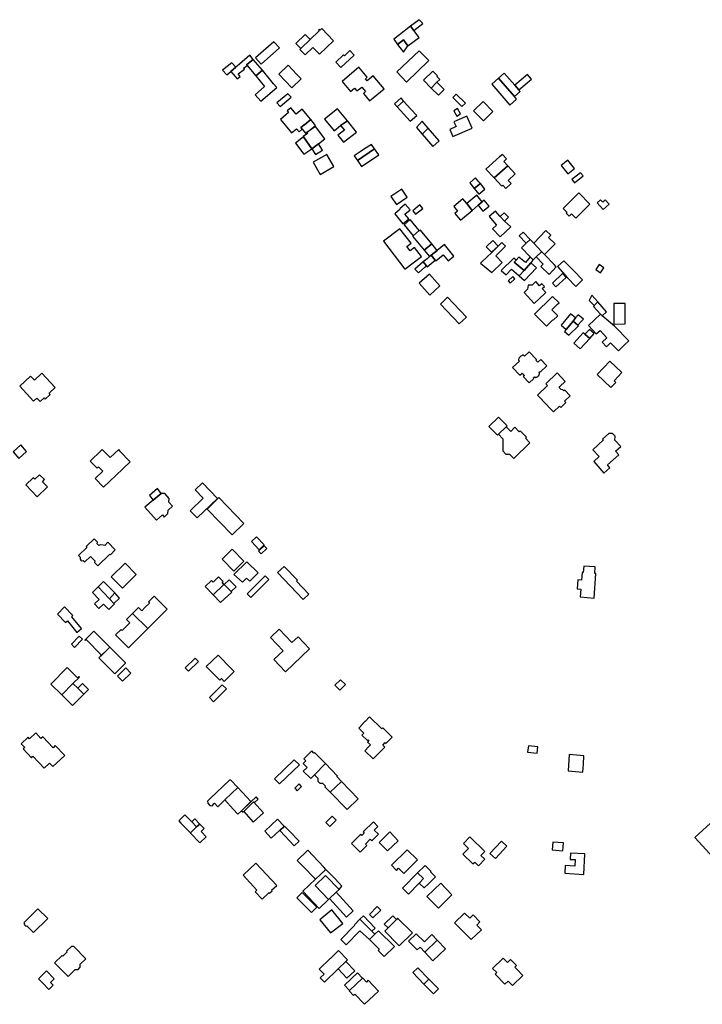
# Model space of a CAD drawing. Units: inches. Extents: x 7507587 to 7512599, y 5789558 to 5795167.
# Drawn here: x 7511318 to 7511709, y 5793229 to 5793794 of the extents above; entities that cross this region are included whole.
import ezdxf

# ---------------------------------------------------------------- set-up
doc = ezdxf.new("R2010")
doc.units = ezdxf.units.IN
doc.header["$MEASUREMENT"] = 0

msp = doc.modelspace()

# ---------------------------------------------------------------- linework, layer by layer
for points in [[(7511546.64, 5793783.72), (7511543.63, 5793787.63), (7511541.72, 5793790.11), (7511535.29, 5793785.25), (7511532, 5793782.7), (7511534.19, 5793779.72), (7511537.55, 5793782.25), (7511540.12, 5793778.83), (7511546.64, 5793783.72)], [(7511548.75, 5793791.63), (7511546.53, 5793793.86), (7511541.72, 5793790.11), (7511543.63, 5793787.63), (7511548.75, 5793791.63)], [(7511478.71, 5793777.32), (7511484.05, 5793782.43), (7511481.19, 5793785.29), (7511475.98, 5793780.18), (7511478.71, 5793777.32)], [(7511481.28, 5793773.76), (7511485.69, 5793777.95), (7511489.5, 5793774.14), (7511497.49, 5793781.76), (7511490.73, 5793788.82), (7511489.79, 5793787.92), (7511489.42, 5793788.31), (7511488.93, 5793787.84), (7511489.3, 5793787.45), (7511484.05, 5793782.43), (7511478.71, 5793777.32), (7511478.21, 5793776.84), (7511481.28, 5793773.76)], [(7511456.12, 5793768.34), (7511466.56, 5793777.64), (7511463.24, 5793781.26), (7511452.85, 5793772), (7511456.12, 5793768.34)], [(7511540.12, 5793778.83), (7511537.55, 5793782.25), (7511534.19, 5793779.72), (7511537.66, 5793775.3), (7511540.12, 5793778.83)], [(7511451.51, 5793771.12), (7511449.63, 5793773.51), (7511443.59, 5793768.35), (7511441.5, 5793766.56), (7511438.63, 5793764.11), (7511441.06, 5793761.32), (7511442.25, 5793759.88), (7511444, 5793761.29), (7511442.86, 5793762.74), (7511446.41, 5793765.53), (7511445.96, 5793766.1), (7511447.96, 5793767.66), (7511447.73, 5793767.93), (7511451.51, 5793771.12)], [(7511501.62, 5793766.44), (7511509.37, 5793773.48), (7511506.95, 5793776.12), (7511503.83, 5793773.1), (7511503.28, 5793773.64), (7511498.78, 5793769.6), (7511501.62, 5793766.44)], [(7511539.35, 5793758.11), (7511552.13, 5793770.41), (7511546.67, 5793775.98), (7511533.87, 5793763.91), (7511539.35, 5793758.11)], [(7511441.5, 5793766.56), (7511439.18, 5793769.19), (7511433.92, 5793764.9), (7511436.36, 5793762.17), (7511438.63, 5793764.11), (7511441.5, 5793766.56)], [(7511456.9, 5793764.88), (7511451.51, 5793771.12), (7511447.73, 5793767.93), (7511447.96, 5793767.66), (7511453.03, 5793761.62), (7511456.9, 5793764.88)], [(7511473.59, 5793754.75), (7511478.99, 5793759.88), (7511476.39, 5793762.63), (7511474.16, 5793764.99), (7511471.55, 5793767.75), (7511466.14, 5793762.63), (7511473.59, 5793754.75)], [(7511465.1, 5793754.98), (7511463.17, 5793757.12), (7511456.9, 5793764.88), (7511453.03, 5793761.62), (7511457.99, 5793755.54), (7511452.61, 5793750.86), (7511455.86, 5793747.2), (7511465.1, 5793754.98)], [(7511507.29, 5793752.74), (7511509.58, 5793754.68), (7511510.96, 5793753.02), (7511513.72, 5793755.27), (7511515.88, 5793752.64), (7511514.61, 5793751.59), (7511518.14, 5793747.29), (7511526.46, 5793754.29), (7511520.19, 5793761.74), (7511516.76, 5793758.85), (7511515.81, 5793759.97), (7511516.86, 5793760.86), (7511512.02, 5793766.61), (7511502.42, 5793758.52), (7511507.29, 5793752.74)], [(7511558.51, 5793759.63), (7511556.81, 5793761.35), (7511557.16, 5793761.71), (7511554.47, 5793764.4), (7511549.12, 5793759.18), (7511553.55, 5793754.67), (7511556.8, 5793757.98), (7511558.51, 5793759.63)], [(7511601.17, 5793749.8), (7511604.56, 5793752.78), (7511603.71, 5793753.74), (7511601.4, 5793756.37), (7511595.39, 5793763.23), (7511592.07, 5793760.29), (7511601.17, 5793749.8)], [(7511608.68, 5793762.42), (7511601.4, 5793756.37), (7511603.71, 5793753.74), (7511610.9, 5793759.72), (7511608.68, 5793762.42)], [(7511560.87, 5793753.81), (7511556.8, 5793757.98), (7511553.55, 5793754.67), (7511557.64, 5793750.51), (7511560.87, 5793753.81)], [(7511588.33, 5793756.99), (7511598.65, 5793744.91), (7511602.47, 5793748.24), (7511601.17, 5793749.8), (7511592.07, 5793760.29), (7511588.33, 5793756.99)], [(7511466.85, 5793744.13), (7511473.28, 5793749.41), (7511471.37, 5793751.44), (7511465.03, 5793746.27), (7511466.85, 5793744.13)], [(7511571.07, 5793744.04), (7511573.09, 5793746.08), (7511567.78, 5793751.18), (7511565.84, 5793749.27), (7511571.07, 5793744.04)], [(7511534.04, 5793743.98), (7511537.72, 5793747.23), (7511536.27, 5793749.07), (7511532.49, 5793745.63), (7511534.04, 5793743.98)], [(7511541.44, 5793735.71), (7511545.22, 5793738.89), (7511541.64, 5793742.75), (7511537.72, 5793747.23), (7511534.04, 5793743.98), (7511541.44, 5793735.71)], [(7511583.25, 5793746.95), (7511577.8, 5793741.54), (7511583.43, 5793735.87), (7511588.84, 5793741.24), (7511583.25, 5793746.95)], [(7511476.11, 5793739.66), (7511473.08, 5793743.26), (7511470.95, 5793741.56), (7511471.73, 5793740.62), (7511467.07, 5793736.74), (7511473.42, 5793728.97), (7511476.34, 5793731.33), (7511477.74, 5793729.61), (7511479.59, 5793731.11), (7511478.82, 5793732.03), (7511480.78, 5793733.67), (7511480.89, 5793733.54), (7511484.56, 5793736.59), (7511479.63, 5793742.52), (7511476.11, 5793739.66)], [(7511497.91, 5793730.22), (7511501.55, 5793733.14), (7511505.49, 5793735.94), (7511499.78, 5793742.86), (7511492.29, 5793736.92), (7511497.91, 5793730.22)], [(7511566.49, 5793741.66), (7511568.26, 5793738.61), (7511570.38, 5793739.86), (7511568.61, 5793742.91), (7511566.49, 5793741.66)], [(7511478.82, 5793732.03), (7511479.59, 5793731.11), (7511481.63, 5793728.66), (7511482.22, 5793729.14), (7511487.13, 5793733.14), (7511484.56, 5793736.59), (7511480.89, 5793733.54), (7511480.78, 5793733.67), (7511478.82, 5793732.03)], [(7511503.17, 5793723.61), (7511510.64, 5793729.43), (7511505.49, 5793735.94), (7511501.55, 5793733.14), (7511503.73, 5793730.46), (7511500.02, 5793727.68), (7511503.17, 5793723.61)], [(7511548.3, 5793735.6), (7511545, 5793732.13), (7511548.39, 5793728.32), (7511551.78, 5793731.59), (7511548.3, 5793735.6)], [(7511573.83, 5793738.59), (7511566.5, 5793735.4), (7511567.73, 5793732.56), (7511564.15, 5793731.01), (7511565.96, 5793726.84), (7511577.06, 5793731.67), (7511573.83, 5793738.59)], [(7511492.57, 5793725.49), (7511487.14, 5793732.66), (7511482.22, 5793729.14), (7511482.61, 5793728.59), (7511480.17, 5793726.89), (7511480.27, 5793726.78), (7511485.11, 5793719.87), (7511488.84, 5793722.68), (7511492.57, 5793725.49)], [(7511554.44, 5793721.18), (7511558.06, 5793724.38), (7511551.78, 5793731.59), (7511548.39, 5793728.32), (7511554.44, 5793721.18)], [(7511480.6, 5793716.78), (7511485.11, 5793719.87), (7511480.27, 5793726.78), (7511475.64, 5793723.03), (7511480.6, 5793716.78)], [(7511491.18, 5793719.03), (7511488.84, 5793722.68), (7511485.11, 5793719.87), (7511487.16, 5793716.6), (7511491.18, 5793719.03)], [(7511511.22, 5793713.12), (7511521.09, 5793719.86), (7511519.34, 5793722.38), (7511514.75, 5793719.36), (7511512.87, 5793718.1), (7511509.39, 5793715.77), (7511511.22, 5793713.12)], [(7511489.94, 5793705.18), (7511497.77, 5793709.64), (7511493.72, 5793716.55), (7511485.89, 5793712.17), (7511489.94, 5793705.18)], [(7511513.53, 5793709.72), (7511523.48, 5793716.42), (7511521.09, 5793719.86), (7511511.22, 5793713.12), (7511513.53, 5793709.72)], [(7511584.87, 5793708.2), (7511589.55, 5793703.25), (7511597.48, 5793710), (7511595.08, 5793712.57), (7511596.74, 5793714.12), (7511594.39, 5793716.66), (7511592.62, 5793715.25), (7511584.87, 5793708.2)], [(7511631.82, 5793713.41), (7511628.01, 5793710.37), (7511631.8, 5793705.54), (7511635.65, 5793708.64), (7511631.82, 5793713.41)], [(7511589.55, 5793703.25), (7511593.97, 5793698.46), (7511594.59, 5793699.02), (7511596.34, 5793697.12), (7511599.38, 5793699.91), (7511597.69, 5793701.77), (7511601.7, 5793705.46), (7511597.48, 5793710), (7511589.55, 5793703.25)], [(7511640.54, 5793704.28), (7511639.09, 5793706.13), (7511634.11, 5793702.24), (7511635.55, 5793700.3), (7511640.54, 5793704.28)], [(7511575.57, 5793700.26), (7511578.19, 5793697.1), (7511581.67, 5793699.92), (7511580.8, 5793700.97), (7511578.98, 5793703.15), (7511575.57, 5793700.26)], [(7511578.19, 5793697.1), (7511580.87, 5793693.93), (7511584.3, 5793696.7), (7511581.67, 5793699.92), (7511578.19, 5793697.1)], [(7511533.52, 5793687.87), (7511539.75, 5793692.17), (7511536.71, 5793696.66), (7511530.28, 5793692.43), (7511533.52, 5793687.87)], [(7511636.38, 5793680.06), (7511644.48, 5793688.11), (7511638.1, 5793694.54), (7511629.09, 5793685.67), (7511631.28, 5793683.45), (7511630.76, 5793682.94), (7511632.55, 5793681.17), (7511633.94, 5793682.51), (7511636.38, 5793680.06)], [(7511576.97, 5793684.56), (7511573.84, 5793688.42), (7511571.64, 5793691.13), (7511566.46, 5793686.7), (7511568.62, 5793684.1), (7511566.99, 5793682.74), (7511570.22, 5793678.88), (7511576.97, 5793684.56)], [(7511582.65, 5793689.47), (7511579.7, 5793693.28), (7511573.84, 5793688.42), (7511576.97, 5793684.56), (7511580.36, 5793687.61), (7511582.65, 5793689.47)], [(7511583.85, 5793690.45), (7511582.65, 5793689.47), (7511580.36, 5793687.61), (7511583.18, 5793684.16), (7511586.66, 5793686.99), (7511583.85, 5793690.45)], [(7511652.12, 5793685.14), (7511655.54, 5793688.06), (7511653.2, 5793690.58), (7511651.85, 5793689.33), (7511650.47, 5793690.63), (7511648.56, 5793688.85), (7511652.12, 5793685.14)], [(7511537.27, 5793676.93), (7511540.62, 5793679.77), (7511538.42, 5793682.36), (7511541.37, 5793684.87), (7511538.67, 5793688.04), (7511535.55, 5793685.5), (7511535.74, 5793685.23), (7511532.61, 5793682.58), (7511537.27, 5793676.93)], [(7511548.62, 5793685.7), (7511546.99, 5793687.67), (7511542.93, 5793684.31), (7511544.54, 5793682.41), (7511548.62, 5793685.7)], [(7511593.08, 5793669.35), (7511599.23, 5793675.04), (7511595.42, 5793678.29), (7511593.01, 5793681.11), (7511590.27, 5793684.2), (7511586.8, 5793681.01), (7511590.95, 5793676.1), (7511588.72, 5793673.9), (7511593.08, 5793669.35)], [(7511595.42, 5793678.29), (7511597.72, 5793680.59), (7511595.32, 5793683.14), (7511593.01, 5793681.11), (7511595.42, 5793678.29)], [(7511543.09, 5793669.98), (7511546.6, 5793672.93), (7511541.53, 5793679.25), (7511537.93, 5793676.21), (7511543.09, 5793669.98)], [(7511538.46, 5793650.82), (7511547.92, 5793658.05), (7511543.84, 5793663.3), (7511541.42, 5793661.35), (7511539.54, 5793663.79), (7511541.98, 5793665.68), (7511535.56, 5793674.04), (7511526.2, 5793666.92), (7511538.46, 5793650.82)], [(7511549.46, 5793661.75), (7511553.82, 5793665.42), (7511547.29, 5793673.27), (7511546.72, 5793672.79), (7511546.6, 5793672.93), (7511543.09, 5793669.98), (7511542.74, 5793669.69), (7511549.46, 5793661.75)], [(7511603.96, 5793670.06), (7511607.98, 5793665.68), (7511610.31, 5793667.88), (7511606.29, 5793672.16), (7511603.96, 5793670.06)], [(7511616.79, 5793661), (7511618.51, 5793659.19), (7511624.53, 5793665.35), (7511620.77, 5793669.1), (7511621.97, 5793670.32), (7511619.24, 5793673.04), (7511612.29, 5793665.77), (7511616.79, 5793661)], [(7511594.22, 5793654.66), (7511590.47, 5793658.48), (7511596.09, 5793663.97), (7511594.07, 5793666.06), (7511591.94, 5793664.02), (7511588.26, 5793660.5), (7511585.41, 5793657.79), (7511582.51, 5793654.98), (7511581.79, 5793654.28), (7511588.22, 5793648.93), (7511594.22, 5793654.66)], [(7511588.15, 5793660.61), (7511591.82, 5793664.14), (7511588.75, 5793667.23), (7511585.07, 5793663.69), (7511588.15, 5793660.61)], [(7511612.01, 5793656.21), (7511613.35, 5793657.55), (7511613.67, 5793657.88), (7511616.66, 5793660.87), (7511616.79, 5793661), (7511612.29, 5793665.77), (7511610.31, 5793667.88), (7511607.98, 5793665.68), (7511605.27, 5793663.14), (7511610.27, 5793658), (7511612.01, 5793656.21)], [(7511556.98, 5793661.6), (7511553.82, 5793665.42), (7511549.46, 5793661.75), (7511552.6, 5793658.05), (7511553.53, 5793658.8), (7511556.98, 5793661.6)], [(7511566.55, 5793658.37), (7511561.15, 5793664.99), (7511556.98, 5793661.6), (7511553.53, 5793658.8), (7511555.72, 5793656.04), (7511556.12, 5793655.56), (7511560.3, 5793659.12), (7511563.3, 5793655.6), (7511566.55, 5793658.37)], [(7511621.04, 5793647.86), (7511625.2, 5793652.16), (7511623.96, 5793653.47), (7511618.51, 5793659.19), (7511616.79, 5793661), (7511616.66, 5793660.87), (7511613.67, 5793657.88), (7511617.75, 5793653.71), (7511616.42, 5793652.32), (7511621.04, 5793647.86)], [(7511550.82, 5793652.73), (7511548.94, 5793655.08), (7511544.13, 5793650.89), (7511546.15, 5793648.68), (7511549.94, 5793651.95), (7511550.82, 5793652.73)], [(7511555.72, 5793656.04), (7511553.53, 5793658.8), (7511552.6, 5793658.05), (7511552.04, 5793657.59), (7511551.1, 5793656.82), (7511548.94, 5793655.08), (7511550.82, 5793652.73), (7511551.22, 5793652.25), (7511555.72, 5793656.04)], [(7511603.93, 5793647.05), (7511606.7, 5793650.05), (7511601.11, 5793654.92), (7511602.12, 5793655.96), (7511600.79, 5793657.26), (7511593.69, 5793650.18), (7511596.49, 5793647.6), (7511599.47, 5793650.88), (7511603.57, 5793647.39), (7511603.93, 5793647.05)], [(7511612.01, 5793656.21), (7511610.27, 5793658), (7511607.48, 5793654.6), (7511603.8, 5793657.78), (7511602.12, 5793655.96), (7511601.11, 5793654.92), (7511606.7, 5793650.05), (7511610.63, 5793654.42), (7511610.94, 5793654.76), (7511612.01, 5793656.21)], [(7511613.82, 5793651.56), (7511610.63, 5793654.42), (7511606.7, 5793650.05), (7511603.93, 5793647.05), (7511607.04, 5793644.31), (7511613.82, 5793651.56)], [(7511640.24, 5793644.68), (7511635.08, 5793650.09), (7511629.52, 5793655.73), (7511625.94, 5793652.31), (7511631.49, 5793646.11), (7511636.38, 5793640.86), (7511640.24, 5793644.68)], [(7511652.44, 5793651.58), (7511649.79, 5793653.5), (7511647.76, 5793650.64), (7511650.58, 5793648.7), (7511652.44, 5793651.58)], [(7511546.65, 5793642.87), (7511552.75, 5793636.05), (7511558.47, 5793641.31), (7511552.47, 5793648.09), (7511546.65, 5793642.87)], [(7511598.75, 5793642.86), (7511601.45, 5793645.41), (7511600.23, 5793646.66), (7511597.55, 5793644.1), (7511598.75, 5793642.86)], [(7511612.58, 5793631.25), (7511618.64, 5793636.84), (7511619.18, 5793637.49), (7511617.11, 5793639.72), (7511618.4, 5793640.92), (7511616.89, 5793642.5), (7511615.63, 5793641.33), (7511613.41, 5793643.72), (7511611.29, 5793641.73), (7511608.98, 5793641.62), (7511608.78, 5793639.39), (7511606.76, 5793637.5), (7511612.58, 5793631.25)], [(7511625.02, 5793640.71), (7511630.86, 5793646.17), (7511628.81, 5793648.35), (7511622.98, 5793642.89), (7511625.02, 5793640.71)], [(7511569.56, 5793619.5), (7511573.72, 5793623.32), (7511562.9, 5793634.72), (7511558.74, 5793630.85), (7511569.56, 5793619.5)], [(7511626.07, 5793624.15), (7511622.7, 5793627.59), (7511625.94, 5793630.75), (7511626.76, 5793631.54), (7511623.01, 5793635.24), (7511612.73, 5793625.07), (7511619.6, 5793618.25), (7511623.21, 5793621.83), (7511623.48, 5793621.56), (7511626.07, 5793624.15)], [(7511646.88, 5793629.94), (7511649.09, 5793632.05), (7511645.48, 5793635.96), (7511644.02, 5793632.99), (7511646.88, 5793629.94)], [(7511651.46, 5793624.12), (7511654.02, 5793626.44), (7511649.09, 5793632.05), (7511646.88, 5793629.94), (7511646.52, 5793629.49), (7511650.57, 5793625.09), (7511651.46, 5793624.12)], [(7511664.69, 5793619.44), (7511664.73, 5793631.14), (7511658.22, 5793631.11), (7511658.22, 5793619.43), (7511664.69, 5793619.44)], [(7511636.27, 5793622.88), (7511633.29, 5793625.29), (7511627.93, 5793618.69), (7511630.9, 5793616.27), (7511634.87, 5793621.15), (7511636.27, 5793622.88)], [(7511637.95, 5793618.44), (7511637.49, 5793618.84), (7511634.87, 5793621.15), (7511630.9, 5793616.27), (7511629.93, 5793615.07), (7511632.35, 5793612.94), (7511637.95, 5793618.44)], [(7511640.73, 5793622.15), (7511637.79, 5793624.74), (7511636.27, 5793622.88), (7511634.87, 5793621.15), (7511637.49, 5793618.84), (7511639.59, 5793620.99), (7511640.73, 5793622.15)], [(7511660.82, 5793604.05), (7511664.37, 5793607.55), (7511666.77, 5793609.72), (7511658.47, 5793618.19), (7511651.46, 5793624.12), (7511650.57, 5793625.09), (7511643.71, 5793618.58), (7511648.04, 5793613.73), (7511650.25, 5793615.79), (7511654.14, 5793611.45), (7511651.5, 5793608.95), (7511653.99, 5793606.42), (7511656.23, 5793608.62), (7511660.82, 5793604.05)], [(7511644.38, 5793611.06), (7511646.98, 5793613.9), (7511644.23, 5793616.36), (7511641.62, 5793613.54), (7511644.38, 5793611.06)], [(7511638.96, 5793605.12), (7511644.38, 5793611.06), (7511641.62, 5793613.54), (7511640.67, 5793614.44), (7511635.25, 5793608.5), (7511638.96, 5793605.12)], [(7511609.72, 5793585.77), (7511612.28, 5793588.24), (7511612.05, 5793588.48), (7511612.75, 5793589.13), (7511613.02, 5793588.84), (7511613.19, 5793588.84), (7511613.44, 5793588.87), (7511613.69, 5793588.91), (7511613.93, 5793588.99), (7511614.15, 5793589.08), (7511614.37, 5793589.2), (7511614.58, 5793589.34), (7511614.77, 5793589.5), (7511614.8, 5793589.53), (7511614.97, 5793589.71), (7511615.13, 5793589.91), (7511615.26, 5793590.12), (7511615.37, 5793590.34), (7511615.45, 5793590.57), (7511615.52, 5793590.82), (7511615.56, 5793591.06), (7511615.57, 5793591.31), (7511615.27, 5793591.58), (7511615.94, 5793592.26), (7511616.18, 5793592.01), (7511619.81, 5793595.52), (7511616.35, 5793599.13), (7511614.62, 5793597.47), (7511613.49, 5793598.61), (7511613.91, 5793599.04), (7511609.59, 5793603.56), (7511607.01, 5793601.06), (7511606.49, 5793601.6), (7511606.17, 5793601.56), (7511605.85, 5793601.49), (7511605.54, 5793601.38), (7511605.24, 5793601.24), (7511604.96, 5793601.08), (7511604.69, 5793600.89), (7511604.45, 5793600.67), (7511604.3, 5793600.51), (7511604.09, 5793600.25), (7511603.92, 5793599.98), (7511603.77, 5793599.69), (7511603.65, 5793599.39), (7511603.56, 5793599.07), (7511603.5, 5793598.75), (7511604.07, 5793598.19), (7511600.15, 5793594.44), (7511604.3, 5793590.13), (7511605.59, 5793591.29), (7511606.92, 5793589.96), (7511606.24, 5793589.41), (7511609.72, 5793585.77)], [(7511656.41, 5793583.02), (7511659.25, 5793585.98), (7511658.32, 5793586.87), (7511662.83, 5793591.58), (7511655.97, 5793598.16), (7511648.62, 5793590.49), (7511656.41, 5793583.02)], [(7511317.68, 5793583.71), (7511325.64, 5793575.23), (7511327.49, 5793576.96), (7511329.35, 5793574.96), (7511331.61, 5793577.08), (7511332.3, 5793576.33), (7511335.18, 5793579.03), (7511334.49, 5793579.77), (7511337.97, 5793583.02), (7511330.27, 5793591.21), (7511326.07, 5793587.29), (7511323.93, 5793589.58), (7511317.68, 5793583.71)], [(7511625.68, 5793591.36), (7511619.24, 5793585.15), (7511620.07, 5793584.23), (7511614.47, 5793578.71), (7511617.32, 5793575.83), (7511617.17, 5793575.68), (7511623.54, 5793569.12), (7511626.95, 5793572.38), (7511627.72, 5793571.58), (7511630.6, 5793574.36), (7511629.85, 5793575.16), (7511633.13, 5793578.35), (7511630.05, 5793581.54), (7511629.59, 5793581.11), (7511628.99, 5793581.73), (7511627.93, 5793581.84), (7511626.76, 5793583.04), (7511627.25, 5793583.52), (7511630.36, 5793586.55), (7511625.68, 5793591.36)], [(7511591.52, 5793555.71), (7511592.02, 5793556.2), (7511596.45, 5793560.51), (7511596.95, 5793560.99), (7511592.08, 5793566.01), (7511586.62, 5793560.71), (7511591.52, 5793555.71)], [(7511600.8, 5793542.31), (7511610.11, 5793551.38), (7511607.58, 5793553.99), (7511608.16, 5793554.47), (7511604.58, 5793558.24), (7511604, 5793557.7), (7511601.48, 5793560.24), (7511599.06, 5793557.89), (7511596.45, 5793560.51), (7511592.02, 5793556.2), (7511594.54, 5793553.53), (7511594.55, 5793546.67), (7511596.34, 5793544.79), (7511598.39, 5793544.78), (7511600.8, 5793542.31)], [(7511652.48, 5793533.99), (7511655.89, 5793537), (7511654.62, 5793538.67), (7511661.04, 5793544.38), (7511659.15, 5793546.54), (7511662.1, 5793549.14), (7511658.82, 5793552.93), (7511658.86, 5793555.07), (7511657.48, 5793556.63), (7511655.34, 5793556.75), (7511651.66, 5793553.47), (7511652.3, 5793552.99), (7511646.17, 5793547.32), (7511649.75, 5793543.45), (7511646.66, 5793540.67), (7511652.48, 5793533.99)], [(7511318.25, 5793550.15), (7511313.89, 5793546.16), (7511317.26, 5793542.28), (7511321.62, 5793546.44), (7511318.25, 5793550.15)], [(7511365.66, 5793525.84), (7511376.53, 5793536.24), (7511376.59, 5793536.18), (7511377.18, 5793536.74), (7511377.12, 5793536.81), (7511380.95, 5793540.47), (7511374.92, 5793546.75), (7511374.98, 5793546.81), (7511374.43, 5793547.5), (7511369.5, 5793542.82), (7511364.93, 5793547.57), (7511364.35, 5793547), (7511364.44, 5793546.87), (7511358.14, 5793540.82), (7511362.01, 5793536.76), (7511362.89, 5793537.6), (7511365.27, 5793535.1), (7511360.86, 5793530.86), (7511365.66, 5793525.84)], [(7511329.04, 5793533.05), (7511326.36, 5793530.42), (7511325.37, 5793531.33), (7511321.13, 5793527.18), (7511327.76, 5793520.42), (7511333.52, 5793526.13), (7511330.68, 5793529), (7511331.84, 5793530.21), (7511329.04, 5793533.05)], [(7511398.75, 5793522.3), (7511396.56, 5793525.05), (7511392, 5793521.21), (7511394.19, 5793518.54), (7511398.75, 5793522.3)], [(7511419.32, 5793508.24), (7511431.11, 5793519.38), (7511422.44, 5793528.31), (7511418.24, 5793524.33), (7511422.84, 5793519.6), (7511415.31, 5793512.42), (7511419.32, 5793508.24)], [(7511396.05, 5793506.99), (7511399.54, 5793510), (7511400.52, 5793508.76), (7511402.49, 5793510.81), (7511402.74, 5793512.8), (7511405.31, 5793514.96), (7511403.21, 5793517.38), (7511403.34, 5793519.33), (7511400.9, 5793522.32), (7511398.75, 5793522.3), (7511394.19, 5793518.54), (7511389.46, 5793514.47), (7511396.05, 5793506.99)], [(7511431.71, 5793519.97), (7511425.04, 5793513.38), (7511439.36, 5793498.58), (7511446.08, 5793505.13), (7511431.71, 5793519.97)], [(7511368.26, 5793494.42), (7511366.4, 5793492.55), (7511365.53, 5793492.74), (7511363.72, 5793492.86), (7511362.99, 5793492.44), (7511362.11, 5793493.34), (7511362.33, 5793494.44), (7511360.44, 5793496.25), (7511355.73, 5793491.93), (7511356.07, 5793491.3), (7511351.4, 5793486.82), (7511352.37, 5793485.73), (7511352.24, 5793484.54), (7511352.86, 5793483.77), (7511354.07, 5793483.9), (7511354.98, 5793483.05), (7511358.22, 5793486.18), (7511360.67, 5793483.59), (7511360.62, 5793482.74), (7511362.44, 5793480.9), (7511369.24, 5793487.51), (7511369.67, 5793487.16), (7511372.47, 5793489.9), (7511368.26, 5793494.42)], [(7511454.98, 5793490.06), (7511457.79, 5793492.82), (7511453.3, 5793497.43), (7511450.58, 5793494.73), (7511454.98, 5793490.06)], [(7511454.58, 5793489.24), (7511456.1, 5793487.67), (7511459.26, 5793490.71), (7511457.73, 5793492.3), (7511455.14, 5793489.78), (7511454.58, 5793489.24)], [(7511440.3, 5793477.79), (7511446.1, 5793483.48), (7511439.49, 5793490.28), (7511433.65, 5793484.57), (7511440.3, 5793477.79)], [(7511378.09, 5793482.29), (7511370.12, 5793474.6), (7511376.54, 5793468.06), (7511384.43, 5793475.86), (7511378.09, 5793482.29)], [(7511454.41, 5793476.85), (7511447.84, 5793483.13), (7511440.35, 5793475.8), (7511445.45, 5793471.51), (7511447.73, 5793473.78), (7511449.56, 5793472.1), (7511454.41, 5793476.85)], [(7511480.08, 5793461.6), (7511483.3, 5793464.66), (7511476.36, 5793471.96), (7511476.88, 5793472.51), (7511469.15, 5793480.51), (7511465.36, 5793476.93), (7511480.08, 5793461.6)], [(7511638.85, 5793462.95), (7511646.81, 5793462.31), (7511647.92, 5793476.35), (7511647.22, 5793476.41), (7511647.51, 5793480.15), (7511640.91, 5793480.66), (7511640.61, 5793476.9), (7511639.93, 5793476.96), (7511639.59, 5793472.53), (7511637.53, 5793472.7), (7511637.11, 5793467.55), (7511639.19, 5793467.39), (7511638.85, 5793462.95)], [(7511428.52, 5793464.17), (7511434.66, 5793470.18), (7511433.61, 5793471.49), (7511434.32, 5793471.89), (7511431.68, 5793474.56), (7511428.57, 5793471.49), (7511427.6, 5793472.47), (7511423.9, 5793468.91), (7511428.52, 5793464.17)], [(7511450.07, 5793462.7), (7511460.4, 5793472.94), (7511458.29, 5793475.14), (7511447.99, 5793464.81), (7511450.07, 5793462.7)], [(7511359.34, 5793465.53), (7511363.22, 5793461.53), (7511360.59, 5793458.99), (7511363.06, 5793456.43), (7511365.75, 5793458.87), (7511368.67, 5793455.82), (7511371.93, 5793458.94), (7511371.69, 5793459.19), (7511369.06, 5793461.96), (7511362.58, 5793468.77), (7511359.34, 5793465.53)], [(7511365.73, 5793471.9), (7511362.58, 5793468.77), (7511369.06, 5793461.96), (7511372.27, 5793465.38), (7511365.73, 5793471.9)], [(7511432.83, 5793459.75), (7511439.18, 5793465.76), (7511438.93, 5793466.01), (7511434.78, 5793470.02), (7511434.66, 5793470.18), (7511428.52, 5793464.17), (7511432.83, 5793459.75)], [(7511441.77, 5793468.83), (7511437.8, 5793472.81), (7511434.78, 5793470.02), (7511438.93, 5793466.01), (7511441.77, 5793468.83)], [(7511369.06, 5793461.96), (7511371.69, 5793459.19), (7511374.92, 5793462.32), (7511372.27, 5793465.38), (7511369.06, 5793461.96)], [(7511382.32, 5793453.55), (7511391.02, 5793444.86), (7511402.1, 5793455.89), (7511394.69, 5793463.34), (7511391.45, 5793460.13), (7511392.08, 5793459.49), (7511389.45, 5793456.87), (7511387.69, 5793455.11), (7511385.77, 5793456.97), (7511382.32, 5793453.55)], [(7511339.34, 5793453.16), (7511343.83, 5793448.28), (7511345.08, 5793449.26), (7511350.4, 5793442.69), (7511353.07, 5793444.91), (7511347.55, 5793451.54), (7511348.12, 5793452.32), (7511343.35, 5793457.22), (7511339.34, 5793453.16)], [(7511382.32, 5793453.55), (7511378.87, 5793450.11), (7511380.78, 5793448.18), (7511379.02, 5793446.4), (7511376.4, 5793443.76), (7511375.76, 5793444.4), (7511372.56, 5793441.22), (7511379.94, 5793433.82), (7511391.02, 5793444.86), (7511382.32, 5793453.55)], [(7511347.34, 5793435.89), (7511349.09, 5793434.07), (7511353.64, 5793438.69), (7511351.84, 5793440.54), (7511347.34, 5793435.89)], [(7511354.99, 5793438.21), (7511355.18, 5793438.02), (7511355.68, 5793438.51), (7511364.48, 5793429.7), (7511363.98, 5793429.2), (7511364.08, 5793429.09), (7511369.27, 5793434.21), (7511360.19, 5793443.37), (7511354.99, 5793438.21)], [(7511461.48, 5793439.75), (7511468.72, 5793432.16), (7511463.36, 5793427.04), (7511469.99, 5793420.1), (7511483.78, 5793433.26), (7511477.18, 5793440.21), (7511473.68, 5793436.91), (7511466.45, 5793444.49), (7511461.48, 5793439.75)], [(7511378.36, 5793425.05), (7511378.22, 5793425.19), (7511369.27, 5793434.21), (7511363.08, 5793428.1), (7511372.25, 5793418.99), (7511377.01, 5793423.71), (7511378.36, 5793425.05)], [(7511424.63, 5793423.09), (7511432.35, 5793415.21), (7511433.29, 5793416.14), (7511434.83, 5793414.57), (7511440.65, 5793420.18), (7511439.06, 5793421.81), (7511431.34, 5793429.7), (7511424.63, 5793423.09)], [(7511418.19, 5793427.83), (7511412.52, 5793422.29), (7511414.4, 5793420.37), (7511420.16, 5793425.91), (7511418.19, 5793427.83)], [(7511344.96, 5793422.5), (7511335.54, 5793412.92), (7511341.82, 5793406.89), (7511348.19, 5793413.38), (7511351.9, 5793417.05), (7511351.55, 5793417.39), (7511350.86, 5793416.69), (7511344.96, 5793422.5)], [(7511373.72, 5793417.59), (7511376.58, 5793414.64), (7511381.37, 5793419.38), (7511378.48, 5793422.3), (7511373.72, 5793417.59)], [(7511348, 5793400.84), (7511354.47, 5793407.29), (7511351.02, 5793410.71), (7511348.19, 5793413.38), (7511341.82, 5793406.89), (7511348, 5793400.84)], [(7511354.47, 5793407.29), (7511357.16, 5793409.94), (7511353.67, 5793413.36), (7511351.02, 5793410.71), (7511354.47, 5793407.29)], [(7511433.7, 5793412.54), (7511426.44, 5793405.25), (7511428.78, 5793402.86), (7511436.11, 5793410.22), (7511433.7, 5793412.54)], [(7511498.31, 5793412.36), (7511501.19, 5793409.54), (7511504.42, 5793412.74), (7511501.51, 5793415.56), (7511498.31, 5793412.36)], [(7511511.94, 5793387.85), (7511514.93, 5793384.9), (7511513.79, 5793383.73), (7511516.95, 5793380.62), (7511517.37, 5793381.06), (7511517.84, 5793380.61), (7511517.07, 5793379.8), (7511518.75, 5793378.13), (7511517.8, 5793377.17), (7511515.54, 5793374.86), (7511520.31, 5793370.13), (7511526.91, 5793376.9), (7511525.69, 5793378.08), (7511527.1, 5793379.48), (7511527.58, 5793379.02), (7511531.18, 5793382.65), (7511525.77, 5793387.96), (7511525.13, 5793387.32), (7511518.18, 5793394.18), (7511515.61, 5793391.58), (7511515.49, 5793391.68), (7511514.26, 5793390.42), (7511514.35, 5793390.31), (7511511.94, 5793387.85)], [(7511331.72, 5793364.84), (7511334.81, 5793367.75), (7511336.73, 5793365.71), (7511343.47, 5793372.07), (7511338.07, 5793377.81), (7511336.76, 5793376.57), (7511330.85, 5793382.84), (7511329.81, 5793381.86), (7511326.87, 5793385.05), (7511323.29, 5793381.69), (7511322.46, 5793382.56), (7511318.56, 5793378.87), (7511320.56, 5793376.71), (7511319.64, 5793375.85), (7511324.36, 5793370.84), (7511325.27, 5793371.7), (7511331.72, 5793364.84)], [(7511608.77, 5793374.09), (7511614.22, 5793373.42), (7511614.7, 5793376.98), (7511609.28, 5793377.72), (7511608.77, 5793374.09)], [(7511486.55, 5793373.77), (7511486.28, 5793373.48), (7511485, 5793374.75), (7511480.46, 5793370.28), (7511481.74, 5793368.99), (7511480.15, 5793367.42), (7511482.36, 5793365.21), (7511480.2, 5793363.05), (7511484.49, 5793358.91), (7511486.55, 5793361.03), (7511492.83, 5793367.48), (7511486.55, 5793373.77)], [(7511640.43, 5793362.63), (7511640.79, 5793367.2), (7511641.06, 5793371.97), (7511632.51, 5793372.59), (7511631.93, 5793363.28), (7511640.43, 5793362.63)], [(7511475.06, 5793369.7), (7511463.65, 5793358.66), (7511466.51, 5793355.77), (7511477.96, 5793366.79), (7511475.06, 5793369.7)], [(7511492.83, 5793367.48), (7511486.55, 5793361.03), (7511488.45, 5793359.12), (7511488.45, 5793357.45), (7511489.64, 5793356.28), (7511491.24, 5793356.32), (7511492.99, 5793354.55), (7511492.63, 5793354.19), (7511495.65, 5793351.12), (7511502.07, 5793357.27), (7511499.47, 5793359.99), (7511499.79, 5793360.32), (7511492.83, 5793367.48)], [(7511431.27, 5793342.72), (7511435.28, 5793346.6), (7511435.48, 5793346.79), (7511442.66, 5793353.66), (7511438.6, 5793357.94), (7511438, 5793357.89), (7511426.69, 5793347.18), (7511425.36, 5793345.92), (7511425.41, 5793344.74), (7511426.66, 5793343.45), (7511427.88, 5793343.33), (7511429.16, 5793344.56), (7511429.31, 5793344.71), (7511431.27, 5793342.72)], [(7511479.2, 5793354.3), (7511477.75, 5793355.8), (7511475.29, 5793353.42), (7511476.73, 5793351.92), (7511479.2, 5793354.3)], [(7511502.07, 5793357.27), (7511495.65, 5793351.12), (7511505.33, 5793341.13), (7511511.73, 5793347.3), (7511502.07, 5793357.27)], [(7511442.69, 5793338.52), (7511444.74, 5793340.47), (7511450.2, 5793345.7), (7511442.66, 5793353.66), (7511435.48, 5793346.79), (7511435.28, 5793346.6), (7511440.04, 5793341.42), (7511442.69, 5793338.52)], [(7511444.88, 5793340.47), (7511445.67, 5793339.65), (7511446.04, 5793339.95), (7511451.74, 5793345.46), (7511452.11, 5793345.06), (7511454.3, 5793347.14), (7511453.14, 5793348.36), (7511450.2, 5793345.6), (7511444.88, 5793340.47)], [(7511451.74, 5793345.46), (7511446.04, 5793339.95), (7511451.56, 5793333.91), (7511457.42, 5793339.19), (7511451.74, 5793345.46)], [(7511415.52, 5793327.77), (7511419.06, 5793331.14), (7511416.26, 5793334.05), (7511413.56, 5793336.76), (7511412.28, 5793338.02), (7511408.78, 5793334.71), (7511410.08, 5793333.36), (7511415.52, 5793327.77)], [(7511420.99, 5793322.06), (7511424.56, 5793325.52), (7511421.69, 5793328.45), (7511423.48, 5793330.2), (7511420.83, 5793332.83), (7511419.06, 5793331.14), (7511415.52, 5793327.77), (7511415.45, 5793327.69), (7511420.99, 5793322.06)], [(7511419.06, 5793331.14), (7511420.83, 5793332.83), (7511417.99, 5793335.8), (7511416.26, 5793334.05), (7511419.06, 5793331.14)], [(7511465.46, 5793335.55), (7511458.14, 5793328.63), (7511461.88, 5793324.63), (7511469.24, 5793331.55), (7511465.46, 5793335.55)], [(7511496.84, 5793337.28), (7511493.17, 5793333.71), (7511495.32, 5793331.47), (7511499.02, 5793335.04), (7511496.84, 5793337.28)], [(7511512.83, 5793316.66), (7511516.64, 5793320.44), (7511515.79, 5793321.29), (7511518.59, 5793324.07), (7511519.44, 5793323.22), (7511523.23, 5793326.99), (7511520.89, 5793329.37), (7511522.99, 5793331.45), (7511520.34, 5793334.11), (7511514.42, 5793328.27), (7511515.05, 5793327.63), (7511513.73, 5793326.33), (7511513.1, 5793326.98), (7511507.8, 5793321.74), (7511512.83, 5793316.66)], [(7511715.82, 5793335.45), (7511704.54, 5793325.1), (7511749.21, 5793276.36), (7511760.49, 5793286.76), (7511715.82, 5793335.45)], [(7511474.96, 5793320.41), (7511477.74, 5793323.02), (7511472.26, 5793328.72), (7511469.7, 5793331.42), (7511469.56, 5793331.57), (7511466.86, 5793329.03), (7511467.04, 5793328.84), (7511474.96, 5793320.41)], [(7511529.74, 5793328.31), (7511523.71, 5793322.29), (7511528.39, 5793317.46), (7511534.57, 5793323.17), (7511529.74, 5793328.31)], [(7511584.3, 5793317.06), (7511575.63, 5793325.45), (7511571.96, 5793321.64), (7511574.85, 5793318.86), (7511571.64, 5793315.58), (7511577.36, 5793309.92), (7511578.43, 5793311.02), (7511579.04, 5793310.42), (7511580.56, 5793308.94), (7511584.18, 5793312.66), (7511582.04, 5793314.74), (7511584.3, 5793317.06)], [(7511590.26, 5793313.06), (7511596.92, 5793320.1), (7511593.78, 5793322.99), (7511587.12, 5793315.93), (7511590.26, 5793313.06)], [(7511628.92, 5793317.45), (7511629.25, 5793321.98), (7511623.12, 5793322.49), (7511622.79, 5793317.95), (7511628.92, 5793317.45)], [(7511487.21, 5793301.26), (7511493.06, 5793306.83), (7511491.9, 5793308.06), (7511482.78, 5793317.76), (7511476.75, 5793311.85), (7511480.11, 5793308.48), (7511487.21, 5793301.26)], [(7511539.81, 5793318.08), (7511530.71, 5793309.15), (7511533.55, 5793306.26), (7511534.83, 5793307.52), (7511537.77, 5793304.52), (7511545.63, 5793312.21), (7511539.81, 5793318.08)], [(7511630.37, 5793309), (7511630.05, 5793304.61), (7511641.01, 5793303.96), (7511641.62, 5793315.77), (7511633.36, 5793316.2), (7511633.18, 5793312.54), (7511635.96, 5793312.4), (7511635.77, 5793308.66), (7511630.37, 5793309)], [(7511445.65, 5793303.41), (7511453.66, 5793294.95), (7511452.61, 5793293.95), (7511456.61, 5793289.76), (7511460.56, 5793293.49), (7511460.9, 5793293.14), (7511462.4, 5793294.54), (7511462.07, 5793294.9), (7511464.97, 5793297.64), (7511452.98, 5793310.32), (7511445.65, 5793303.41)], [(7511489.38, 5793284.43), (7511494.69, 5793289.56), (7511486.92, 5793297.6), (7511493.02, 5793303.4), (7511500.68, 5793295.33), (7511502.38, 5793297.17), (7511500.5, 5793299.11), (7511498.22, 5793301.5), (7511493.06, 5793306.83), (7511487.21, 5793301.26), (7511479.88, 5793294.3), (7511489.38, 5793284.43)], [(7511545.7, 5793304.92), (7511537.02, 5793296.11), (7511540.51, 5793292.66), (7511546.62, 5793298.98), (7511549.07, 5793301.52), (7511545.7, 5793304.92)], [(7511550.02, 5793309.13), (7511545.7, 5793304.92), (7511549.07, 5793301.52), (7511546.62, 5793298.98), (7511549.54, 5793296.16), (7511551.94, 5793298.47), (7511556, 5793302.5), (7511553.1, 5793305.33), (7511553.46, 5793305.65), (7511550.02, 5793309.13)], [(7511494.69, 5793289.56), (7511495.17, 5793290.08), (7511498.95, 5793293.68), (7511500.68, 5793295.33), (7511493.02, 5793303.4), (7511486.92, 5793297.6), (7511494.69, 5793289.56)], [(7511559.02, 5793298.95), (7511551.06, 5793291.28), (7511557.6, 5793284.62), (7511565.27, 5793292.32), (7511559.02, 5793298.95)], [(7511484.85, 5793282.03), (7511487.97, 5793285.17), (7511479.53, 5793293.56), (7511476.42, 5793290.43), (7511484.85, 5793282.03)], [(7511505.03, 5793279.5), (7511508.86, 5793283.1), (7511498.95, 5793293.68), (7511495.17, 5793290.08), (7511505.03, 5793279.5)], [(7511328.16, 5793284.26), (7511320.01, 5793276.21), (7511320.67, 5793275.53), (7511320.3, 5793275.16), (7511321.31, 5793274.13), (7511321.68, 5793274.5), (7511325.52, 5793270.59), (7511333.71, 5793278.63), (7511328.16, 5793284.26)], [(7511495.81, 5793270.44), (7511502.85, 5793275.86), (7511496.64, 5793283.58), (7511489.69, 5793277.89), (7511495.81, 5793270.44)], [(7511522.62, 5793285.52), (7511518.08, 5793281.03), (7511520.05, 5793279.01), (7511524.64, 5793283.43), (7511522.62, 5793285.52)], [(7511572.65, 5793281.79), (7511566.91, 5793276.12), (7511576.5, 5793266.56), (7511582.38, 5793272.23), (7511579.71, 5793274.86), (7511581.45, 5793276.71), (7511577.5, 5793280.7), (7511575.6, 5793278.9), (7511572.65, 5793281.79)], [(7511504.75, 5793263.56), (7511512.69, 5793271.69), (7511518.06, 5793266.57), (7511521.18, 5793269.62), (7511519.49, 5793271.32), (7511512.63, 5793278.23), (7511509.48, 5793275.1), (7511509.71, 5793274.82), (7511501.68, 5793266.58), (7511504.75, 5793263.56)], [(7511519.49, 5793271.32), (7511521.33, 5793273.14), (7511514.67, 5793280.21), (7511512.63, 5793278.23), (7511519.49, 5793271.32)], [(7511531.48, 5793280.16), (7511526.59, 5793275.45), (7511528.82, 5793273.27), (7511533.56, 5793278.12), (7511531.48, 5793280.16)], [(7511534.22, 5793278.8), (7511533.56, 5793278.12), (7511528.82, 5793273.27), (7511526.91, 5793271.32), (7511534.58, 5793263.58), (7511535.1, 5793263.02), (7511542.76, 5793270.53), (7511534.22, 5793278.8)], [(7511523.76, 5793261.03), (7511523.05, 5793260.3), (7511526.61, 5793256.8), (7511532.48, 5793262.57), (7511523.21, 5793271.61), (7511521.18, 5793269.62), (7511518.06, 5793266.57), (7511523.76, 5793261.03)], [(7511553.77, 5793269.42), (7511549.62, 5793265.24), (7511544.88, 5793269.95), (7511540.55, 5793265.59), (7511545.54, 5793260.62), (7511547.16, 5793262.2), (7511549.89, 5793259.29), (7511556.91, 5793266.23), (7511553.77, 5793269.42)], [(7511556.91, 5793266.23), (7511549.89, 5793259.29), (7511554.46, 5793254.31), (7511561.7, 5793261.37), (7511556.91, 5793266.23)], [(7511347.31, 5793262.68), (7511344.5, 5793259.95), (7511344.92, 5793259.52), (7511342.44, 5793257.08), (7511342.02, 5793257.51), (7511337.7, 5793253.26), (7511345.36, 5793245.48), (7511349.4, 5793249.47), (7511351.12, 5793249.41), (7511352.4, 5793250.75), (7511352.35, 5793252.45), (7511355.59, 5793255.58), (7511348.73, 5793262.66), (7511347.31, 5793262.68)], [(7511492.27, 5793242.24), (7511500.12, 5793249.86), (7511504.6, 5793254.04), (7511505.6, 5793254.97), (7511500.36, 5793260.28), (7511495.74, 5793255.75), (7511495.67, 5793255.82), (7511489.27, 5793249.56), (7511492.07, 5793246.72), (7511489.96, 5793244.63), (7511492.27, 5793242.24)], [(7511505.22, 5793244.51), (7511509.7, 5793248.71), (7511504.6, 5793254.04), (7511500.12, 5793249.86), (7511505.22, 5793244.51)], [(7511598.94, 5793255.18), (7511597.18, 5793253.48), (7511594.8, 5793255.98), (7511588.7, 5793250.06), (7511591.07, 5793247.63), (7511590.13, 5793246.71), (7511595.65, 5793241.01), (7511597.57, 5793242.83), (7511600.03, 5793240.28), (7511605.98, 5793246.02), (7511602.59, 5793249.53), (7511601.36, 5793250.8), (7511602.3, 5793251.71), (7511598.94, 5793255.18)], [(7511333.04, 5793248.67), (7511328.47, 5793244.17), (7511330.83, 5793241.7), (7511334.3, 5793238.06), (7511336.77, 5793240.48), (7511335.37, 5793241.91), (7511337.5, 5793244.01), (7511333.04, 5793248.67)], [(7511549.36, 5793241.07), (7511552.22, 5793243.86), (7511545.78, 5793250.38), (7511542.99, 5793247.68), (7511549.36, 5793241.07)], [(7511506.66, 5793237.42), (7511514.13, 5793244.42), (7511511.3, 5793247.44), (7511503.86, 5793240.45), (7511506.66, 5793237.42)], [(7511506.4, 5793237.17), (7511508.9, 5793234.51), (7511509.8, 5793235.35), (7511515.32, 5793229.48), (7511523.32, 5793236.96), (7511517.45, 5793243.23), (7511516.4, 5793242.25), (7511514.27, 5793244.55), (7511514.13, 5793244.42), (7511506.66, 5793237.42), (7511506.4, 5793237.17)], [(7511554.74, 5793235.5), (7511557.73, 5793238.29), (7511552.22, 5793243.86), (7511549.36, 5793241.07), (7511554.74, 5793235.5)]]:
    msp.add_lwpolyline(points, close=True)

doc.saveas('drawing.dxf')
